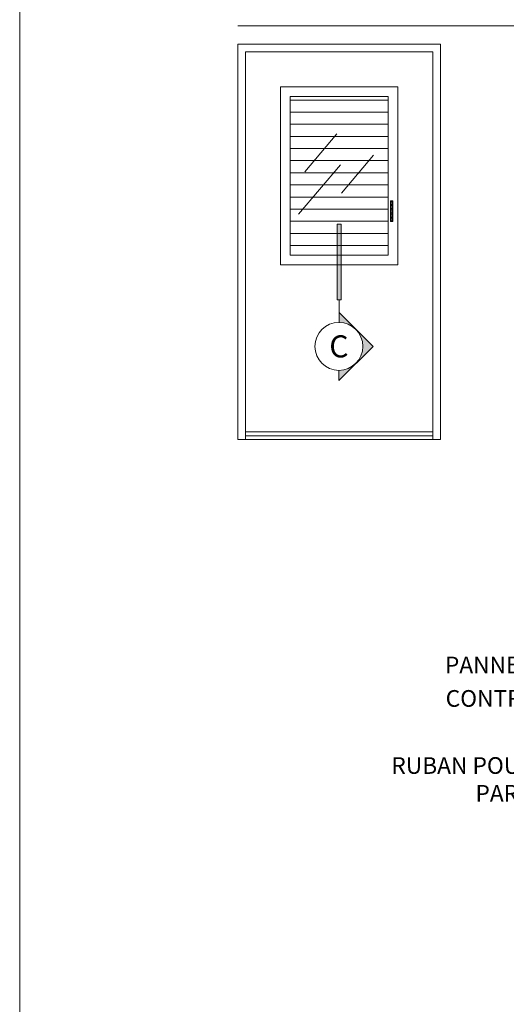
# Model space of a CAD drawing. Extents: x -54 to 133, y -173 to -42.
# Drawn here: x -1 to 1, y -91 to -88 of the extents above; entities that cross this region are included whole.
import ezdxf
from ezdxf import colors
from ezdxf.entities.mleader import LeaderData, LeaderLine
from ezdxf.math import Vec2, Vec3

# ---------------------------------------------------------------- set-up
doc = ezdxf.new("R2010")
doc.units = 0
doc.header["$LTSCALE"] = 0.375
doc.header["$MEASUREMENT"] = 0
doc.layers.get('0').update_dxf_attribs({"linetype": 'CONTINUOUS', "lineweight": 0})
doc.layers.get('DEFPOINTS').update_dxf_attribs({"linetype": 'CONTINUOUS', "lineweight": 5})
doc.layers.add('Catalogue Texte Français', color=7, linetype='CONTINUOUS', lineweight=5)
doc.layers.add('VITRAGE', color=140, linetype='CONTINUOUS', lineweight=0)
doc.layers.add('VISION CONTROL', color=120, linetype='CONTINUOUS')
doc.styles.get("Standard").update_dxf_attribs({"font": 'arial.ttf', "height": 0.08})
doc.styles.add('STYLUS BT', font='arial.ttf', dxfattribs={"height": 0.1})

# ---------------------------------------------------------------- blocks, each defined once
blk = doc.blocks.new('_Dot')
at = {"color": 0, "linetype": 'ByBlock', "lineweight": -2}
blk.add_line((-0.5, 0), (-1, 0), dxfattribs=at)
at = {"color": 0, "linetype": 'ByBlock', "const_width": 0.5}
blk.add_lwpolyline([(-0.25, 0, 1), (0.25, 0, 1)], format="xyb", close=True, dxfattribs=at)

msp = doc.modelspace()

# ---------------------------------------------------------------- hatches: boundary and pattern name
msp.add_hatch(color=8).paths.add_polyline_path([(0.01858317, -88.82089929), (0.03137842, -88.82089929), (0.03137842, -89.07051679), (0.01858317, -89.07051679)])
h = msp.add_hatch(color=8)
h.paths.add_polyline_path([(0.0249808, -89.11227275), (0.0249808, -89.14503211, -0.1989123674), (0.08090452, -89.16819647)])
h.paths.add_polyline_path([(0.08090452, -89.16819647, -0.4142135624), (0.08090452, -89.28004391), (0.13682824, -89.22412019)])
h.paths.add_polyline_path([(0.02387887, -89.3032006), (0.02387887, -89.33706956), (0.08090452, -89.28004391, -0.2025360641)])
at = {"layer": 'VISION CONTROL', "lineweight": 0, "ltscale": 0.15}
h = msp.add_hatch(dxfattribs=at)
h.set_pattern_fill('_USER', color=6, scale=0.04, pattern_type=0)
h.set_pattern_definition([(0, (-146.99847, -43.811388), (0, 0.04), [])])
h.paths.add_polyline_path([(-0.13687638, -88.39951272), (0.18683797, -88.39951272), (0.18683797, -88.92367894), (-0.13687638, -88.92367894)])

# ---------------------------------------------------------------- linework, layer by layer
at = {"lineweight": 0}
msp.add_line((-0.30961225, -88.1662414), (6.71647042, -88.1662414), dxfattribs=at)
at = {"color": 7, "linetype": 'Continuous', "lineweight": 0}
for p, q in [((-0.30961225, -89.53174632), (-0.30961225, -88.22677685)), ((-0.30961225, -88.22677685), (0.35957385, -88.22677685)), ((-0.28402175, -89.53174632), (-0.28402175, -88.25236735)), ((-0.28402175, -88.25236735), (0.33398335, -88.25236735)), ((0.33398335, -88.25236735), (0.33398335, -89.53174632)), ((0.35957385, -88.22677685), (0.35957385, -89.53174632)), ((0.19431716, -88.74406509), (0.20220466, -88.74406509)), ((0.19431716, -88.81270804), (0.19431716, -88.74406509)), ((0.20220466, -88.74406509), (0.20220466, -88.81270804)), ((0.20220466, -88.81270804), (0.19431716, -88.81270804)), ((0.33398335, -89.50615582), (-0.28402175, -89.50615582)), ((0.33398335, -89.51895107), (-0.28402175, -89.51895107)), ((0.35957385, -89.53174632), (-0.30961225, -89.53174632))]:
    msp.add_line(p, q, dxfattribs=at)
at = {"lineweight": 5}
for p, q in [((-0.08840787, -88.64810369), (0.01744632, -88.52281718)), ((0.03273728, -88.71869502), (0.13859147, -88.59340851)), ((-0.10875149, -88.78799457), (0.02919964, -88.62471888))]:
    msp.add_line(p, q, dxfattribs=at)
at = {"color": 7, "lineweight": 0, "ltscale": 0.75}
for p, q in [((0.19599987, -88.7471814), (0.20049987, -88.7471814)), ((0.19599987, -88.7471814), (0.19599987, -88.8096814)), ((0.20049987, -88.75579265), (0.19599987, -88.75579265)), ((0.20049987, -88.75936743), (0.19599987, -88.75936743)), ((0.20049987, -88.76917254), (0.19599987, -88.76917254)), ((0.20049987, -88.77346228), (0.19599987, -88.77346228)), ((0.20049987, -88.7471814), (0.20049987, -88.8096814)), ((0.20049987, -88.78340052), (0.19599987, -88.78340052)), ((0.20049987, -88.78769025), (0.19599987, -88.78769025)), ((0.20049987, -88.79749536), (0.19599987, -88.79749536)), ((0.20049987, -88.80107014), (0.19599987, -88.80107014)), ((0.19599987, -88.8096814), (0.20049987, -88.8096814))]:
    msp.add_line(p, q, dxfattribs=at)
at = {"color": 7, "linetype": 'Continuous'}
msp.add_line((0.03137842, -88.82089929), (0.03137842, -89.07051679), dxfattribs=at)
at = {"color": 7, "linetype": 'Continuous', "lineweight": 15}
for p, q in [((0.0249808, -89.07051679), (0.0249808, -89.11227275)), ((0.0249808, -89.11227275), (0.13682824, -89.22412019)), ((0.0249808, -89.14503211), (0.0249808, -89.11227275)), ((0.13682824, -89.22412019), (0.02387887, -89.33706956)), ((0.02387887, -89.33706956), (0.02387887, -89.3032006))]:
    msp.add_line(p, q, dxfattribs=at)
msp.add_lwpolyline([(0.01858317, -88.82089929), (0.03137842, -88.82089929), (0.03137842, -89.07051679), (0.01858317, -89.07051679)], close=True, dxfattribs=at)
msp.add_circle((0.02399465, -89.22411404), 0.07908808, dxfattribs=at)
at = {"layer": 'DEFPOINTS', "color": 3, "ltscale": 0.15}
msp.add_lwpolyline([(-1.02892224, -93.09359324), (7.47102093, -93.09359324), (7.47102093, -82.09366678), (-1.02892224, -82.09366678)], close=True, dxfattribs=at)
at = {"layer": 'VITRAGE', "lineweight": 15}
for points in [[(-0.1688645, -88.3675246), (0.2188261, -88.3675246), (0.2188261, -88.95566707), (-0.1688645, -88.95566707)], [(-0.13687638, -88.39951272), (0.18683797, -88.39951272), (0.18683797, -88.92367894), (-0.13687638, -88.92367894)]]:
    msp.add_lwpolyline(points, close=True, dxfattribs=at)

# ---------------------------------------------------------------- texts
at = {"color": 7, "linetype": 'Continuous', "insert": (0.02399465, -89.22411404), "char_height": 0.0728, "attachment_point": 5, "style": 'STYLUS BT'}
msp.add_mtext_dynamic_manual_height_columns('C', width=0.4212215316, gutter_width=0.3, heights=[0], dxfattribs=at)

# ---------------------------------------------------------------- leaders
at = {"layer": 'Catalogue Texte Français', "ltscale": 0.15}
ml = msp.add_multileader_mtext('Standard', dxfattribs=at)
ml.set_content('\\A1;PANNEAU VISION \\PCONTROL{\\H0.7x;\\C7;\\SMD^ ;\\H1.4286x; }MINI', color=256)
ml.set_leader_properties(color=30, linetype='ByLayer', lineweight=-1)
ml.set_arrow_properties(name='DOT')
ml.build(insert=Vec2(0, 0))
ml.multileader.update_dxf_attribs({"text_right_attachment_type": 3, "dogleg_length": 0.1, "arrow_head_size": 0.032, "scale": 0.8})
ctx = ml.context
ctx.base_point, ctx.scale, ctx.char_height, ctx.arrow_head_size, ctx.landing_gap_size, ctx.plane_origin = Vec3(0.32068875, -90.27573415), 0.8, 0.055, 0.032, 0.016, Vec3(0.08489058, -90.08851104)
ctx.right_attachment, ctx.text_align_type = 3, 2
notes = []
notes.append((ctx, [(0, (1, 1, 0), (1.07370512, -90.3693517), (-1, 0), 0.08, [(0, [(1.80493713, -89.94798247)], 0, [])])]))
ctx.mtext.insert, ctx.mtext.alignment, ctx.mtext.flow_direction = Vec3(0.97770512, -90.24776519), 3, 5
ml = msp.add_multileader_mtext('Standard', dxfattribs=at)
ml.set_content("RUBAN POUR VITRAGE\\PPAR D'AUTRES", color=256)
ml.set_leader_properties(color=30, linetype='ByLayer', lineweight=-1)
ml.build(insert=Vec2(0, 0))
ml.multileader.update_dxf_attribs({"text_right_attachment_type": 3, "dogleg_length": 0.05, "arrow_head_size": 0.064, "scale": 0.8})
ctx = ml.context
ctx.base_point, ctx.scale, ctx.char_height, ctx.arrow_head_size, ctx.landing_gap_size, ctx.plane_origin = Vec3(0.11695137, -90.6074275), 0.8, 0.055, 0.064, 0.008, Vec3(1.52042326, -90.38249476)
ctx.right_attachment, ctx.text_align_type = 3, 2
notes.append((ctx, [(0, (1, 1, 0), (1.07370512, -90.70100754), (-1, 0), 0.08, [(0, [(1.19959798, -90.60677873)], 0, [])])]))
ctx.mtext.insert, ctx.mtext.alignment, ctx.mtext.flow_direction = Vec3(0.98570512, -90.57945854), 3, 5
for ctx, leaders in notes:
    for number, flags, end, landing, length, lines in leaders:
        leader = LeaderData()
        leader.index, (leader.has_last_leader_line, leader.has_dogleg_vector, leader.attachment_direction) = number, flags
        leader.last_leader_point, leader.dogleg_vector, leader.dogleg_length = Vec3(end), Vec3(landing), length
        for number, points, colour, breaks in lines:
            line = LeaderLine()
            line.index, line.vertices, line.color, line.breaks = number, Vec3.list(points), colors.encode_raw_color(colour), breaks
            leader.lines.append(line)
        ctx.leaders.append(leader)

doc.saveas('drawing.dxf')
